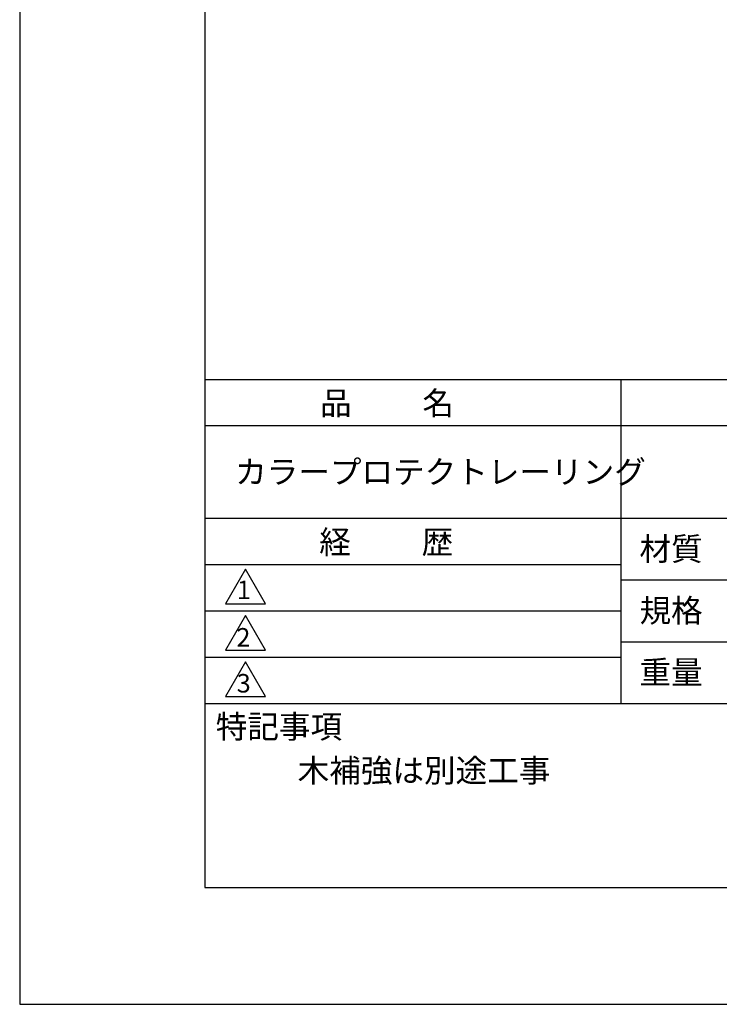
# Model space of a CAD drawing. Extents: x 0 to 420, y 0 to 594.
# Drawn here: x 0 to 151, y 0 to 213 of the extents above; entities that cross this region are included whole.
import ezdxf

# ---------------------------------------------------------------- set-up
doc = ezdxf.new("R2010")
doc.units = 0
doc.header["$LTSCALE"] = 0.3
doc.layers.get('DEFPOINTS').update_dxf_attribs({"linetype": 'CONTINUOUS'})
doc.layers.add('TITLE', color=7, linetype='CONTINUOUS')
doc.styles.get("Standard").update_dxf_attribs({"font": 'romans.shx', "bigfont": 'bigfont.shx'})

msp = doc.modelspace()

# ---------------------------------------------------------------- linework, layer by layer
at = {"layer": 'DEFPOINTS'}
for p, q in [((0, 594), (0, 0)), ((0, 0), (420, 0))]:
    msp.add_line(p, q, dxfattribs=at)
at = {"layer": 'TITLE'}
for p, q in [((40, 568.75), (40, 25.25)), ((40, 135), (399.5, 135)), ((129.75, 135), (129.75, 65)), ((40, 125), (399.5, 125)), ((40, 105), (399.5, 105)), ((40, 95), (129.75, 95)), ((40, 95), (129.75, 95)), ((48.75, 94), (44.42, 86.5)), ((53.08, 86.5), (48.75, 94)), ((129.75, 91.67), (219.75, 91.67)), ((44.42, 86.5), (53.08, 86.5)), ((40, 85), (129.75, 85)), ((48.75, 84), (44.42, 76.5)), ((53.08, 76.5), (48.75, 84)), ((129.75, 78.33), (219.75, 78.33)), ((40, 75), (129.75, 75)), ((44.42, 76.5), (53.08, 76.5)), ((48.75, 74), (44.42, 66.5)), ((53.08, 66.5), (48.75, 74)), ((44.42, 66.5), (53.08, 66.5)), ((40, 65), (399.5, 65)), ((40, 25.25), (399.5, 25.25))]:
    msp.add_line(p, q, dxfattribs=at)

# ---------------------------------------------------------------- texts
for s, height, p in [('品          名', 5, (64.83, 127.35)), ('カラープロテクトレーリング', 5, (46.5, 112.5)), ('経          歴', 5, (64.67, 97.35)), ('材質', 5, (133.81, 95.87)), ('1', 4, (46.87, 87.52)), ('規格', 5, (133.81, 82.54)), ('2', 4, (46.78, 77.27)), ('重量', 5, (133.81, 69.21)), ('3', 4, (46.85, 67.35)), ('特記事項', 5, (42.33, 57.48)), ('木補強は別途工事', 5, (60, 48))]:
    msp.add_text(s, height=height, dxfattribs=at).set_placement(p)

doc.saveas('drawing.dxf')
